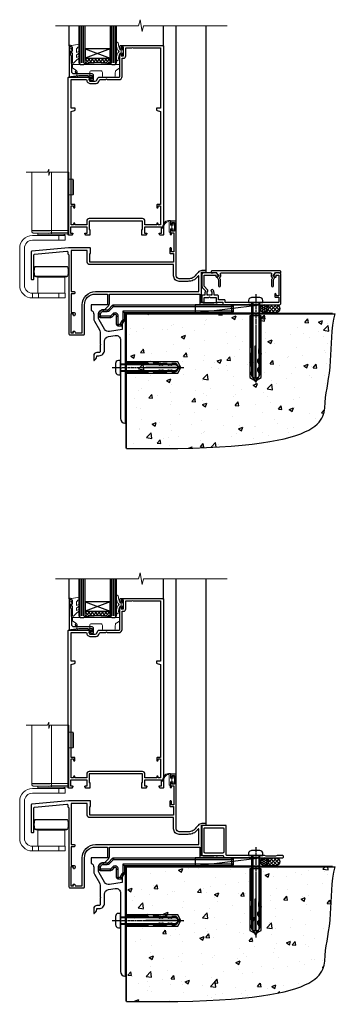
# Model space of a CAD drawing. Extents: x 2228 to 19037, y 27848 to 29841.
# Drawn here: x 13741 to 13941, y 28019 to 28642 of the extents above; entities that cross this region are included whole.
import ezdxf

# ---------------------------------------------------------------- set-up
doc = ezdxf.new("R2010")
doc.units = 0
doc.linetypes.add('CENTERLINE', pattern=[2, 1.25, -0.25, 0.25, -0.25])
doc.linetypes.add('Dashed', pattern=[564.444447, 282.222223, -282.222223])
doc.layers.add('Aluminium Systems Ltd Joinery Detail', color=7, linetype='Continuous')
doc.layers.add('HARDWARE', color=8, linetype='Continuous', lineweight=5)

# ---------------------------------------------------------------- blocks, each defined once
blk = doc.blocks.new('F878-21710')
blk.add_lwpolyline([(38.17, 4.26), (38.17, 0.6, 1), (39.37, 0.6), (39.37, 4.26), (40.12, 5.55, 0.414209), (39.9, 6.37), (39.5, 6.6, -0.767321), (39.8, 7.72, 0.267948), (39.97, 7.82), (40.65, 9), (42.9, 9), (42.9, 8.9, 0.414214), (43.1, 8.7), (43.8, 8.7, 0.414214), (44.1, 9), (44.1, 9.5, 0.414214), (43.6, 10), (0.5, 10, 0.414214), (0, 9.5), (0, 9, 0.414214), (0.3, 8.7), (1, 8.7, 0.414214), (1.2, 8.9), (1.2, 9), (3.45, 9), (4.13, 7.82, 0.267948), (4.3, 7.72, -0.767321), (4.6, 6.6), (4.2, 6.37, 0.414209), (3.98, 5.55), (4.73, 4.26), (4.73, 0.6, 1), (5.93, 0.6), (5.93, 4.26, 0.131653), (5.77, 4.86), (5.32, 5.63, 0.381942), (5.89, 7.97, -0.56587), (6.33, 8.7), (37.77, 8.7, -0.56587), (38.21, 7.97, 0.381942), (38.78, 5.63), (38.33, 4.86, 0.131653)], format="xyb", close=True)
blk = doc.blocks.new('F811-22315')
blk.add_lwpolyline([(9.29, 20.15), (1, 20.15, 0.414214), (0, 19.15), (0, 11.7, 0.198912), (0.38, 10.78), (2.24, 8.92, 0.123583), (1.9, 7.55), (1.9, 6.05), (0.5, 6.05, 0.414214), (0, 5.55), (0, 2.15, 0.414214), (0.5, 1.65), (0.9, 1.65, 0.414214), (1.4, 2.15), (1.4, 4.65), (4.4, 4.65), (4.8, 5.05), (5.2, 4.65), (9.06, 4.65), (9.06, 2.15, 0.414214), (9.56, 1.65), (13.05, 1.65, -0.414214), (13.3, 1.4), (13.3, 0.25, 0.414214), (13.55, 0), (49, 0, 0.414214), (50, 1), (50, 19.15, 0.414214), (49, 20.15), (46.61, 20.15, 0.267959), (46.44, 20.05), (45.5, 18.42, 0.414199), (45.57, 18.15), (46.25, 17.76, 0.779214), (47, 17.95), (47, 18.75), (48.6, 18.75), (48.6, 5.75), (47, 5.75), (47, 6.6, 1), (46.1, 6.6), (46.1, 5.25, 0.414214), (46.5, 4.85), (48.6, 4.85), (48.6, 1.65, -0.414214), (48.35, 1.4), (14.95, 1.4, -0.414214), (14.7, 1.65), (14.7, 2.8, 0.414214), (14.45, 3.05), (10.46, 3.05), (10.46, 5.55, 0.414214), (9.96, 6.05), (7.7, 6.05), (7.7, 7.55, 0.182676), (6.97, 9.47, 1), (5.92, 8.54, -0.182676), (6.3, 7.55), (6.3, 6.05), (6.06, 6.05), (5.76, 6.4, -0.36397), (3.83, 6.4), (3.54, 6.05), (3.3, 6.05), (3.3, 7.55, -0.182676), (3.67, 8.54, 0.414214), (3.61, 9.53), (1.4, 11.74), (1.4, 18.5, -0.414214), (1.65, 18.75), (8.9, 18.75), (8.9, 17.95, 0.779214), (9.65, 17.76), (10.33, 18.15, 0.414199), (10.4, 18.42), (9.46, 20.05, 0.267959)], format="xyb", close=True)
blk = doc.blocks.new('8x65 rawplug')
for p, q in [((-1.91, 0), (-1.91, -46.79)), ((1.91, 0), (1.91, -46.79))]:
    blk.add_line(p, q)
at = {"linetype": 'CENTERLINE'}
blk.add_line((0, 5.3), (0, -52.1), dxfattribs=at)
blk.add_lwpolyline([(4.55, 0), (4.55, 1.42, 0.269448), (3.79, 2.72, 0.057509), (2.62, 3.22, 0.072181), (2.06, 3.3), (-2.06, 3.3, 0.072181), (-2.62, 3.22, 0.057509), (-3.79, 2.72, 0.269448), (-4.55, 1.42), (-4.55, 0)], format="xyb", close=True)
blk.add_lwpolyline([(2.41, 0), (2.41, -45.92), (0, -50.1), (-2.41, -45.92), (-2.41, 0)])
at = {"color": 4, "linetype": 'Dashed', "elevation": 1}
blk.add_lwpolyline([(-3.74, -8.48), (-3.74, -47.5), (-0.17, -49.43), (3.4, -47.5), (3.4, -8.48)], close=True, dxfattribs=at)
for points in [[(-3.24, -8.48), (-3.24, -28.11), (-2.34, -29.32, -0.162386), (-2.24, -29.62), (-2.24, -32.22, -0.414214), (-2.74, -32.72), (-2.81, -32.72), (-2.81, -34.69, 0.236093), (-2.61, -35.09), (-1.96, -35.58, -0.236093), (-1.76, -35.98), (-1.76, -37.9, -0.618001), (-2.56, -38.3), (-2.81, -38.11), (-2.81, -40.33, 0.236093), (-2.61, -40.73), (-1.96, -41.22, -0.236093), (-1.76, -41.62), (-1.76, -43.54, -0.618001), (-2.56, -43.94), (-2.81, -43.75), (-2.81, -45.57, 0.472976), (-0.42, -47.53), (-0.42, -27.34), (0.08, -27.34), (0.08, -47.53, 0.472976), (2.47, -45.57), (2.47, -43.75), (2.21, -43.94, -0.618001), (1.41, -43.54), (1.41, -41.62, -0.236093), (1.61, -41.22), (2.27, -40.73, 0.236093), (2.47, -40.33), (2.47, -38.11), (2.21, -38.3, -0.618001), (1.41, -37.9), (1.41, -35.98, -0.236093), (1.61, -35.58), (2.27, -35.09, 0.236093), (2.47, -34.69), (2.47, -32.72), (2.39, -32.72, -0.414214), (1.89, -32.22), (1.89, -29.62, -0.162386), (1.99, -29.32), (2.9, -28.11), (2.9, -8.48)], [(-2.27, -38.4), (-2.67, -35.56), (-3.21, -32.25, 1), (-3.7, -32.33), (-3.17, -35.63), (-2.81, -38.11)], [(1.92, -38.4), (2.33, -35.56), (2.86, -32.25, -1), (3.36, -32.33), (2.82, -35.63), (2.47, -38.11)]]:
    blk.add_lwpolyline(points, format="xyb", dxfattribs=at)
blk = doc.blocks.new('F811 Sill Fixing')
at = {"layer": 'Aluminium Systems Ltd Joinery Detail', "color": 0}
for name, p in [('F811-22315', (0, -1.2)), ('F878-21710', (5.84, 10.25))]:
    blk.add_blockref(name, p, dxfattribs=at)
at = {"layer": 'Aluminium Systems Ltd Joinery Detail', "color": 6}
blk.add_blockref('8x65 rawplug', (34.08, 0.2), dxfattribs=at)
blk = doc.blocks.new('AL35 F811 Sill Fixing')
at = {"layer": 'Aluminium Systems Ltd Joinery Detail'}
h = blk.add_hatch(dxfattribs=at)
h.set_pattern_fill('HONEY', color=256, scale=0.25)
h.set_pattern_definition([(0, (-3150.6011, -2878.0381), (1.190625, 0.68740766), [0.79375, -1.5875]), (120, (-3150.6011, -2878.0381), (-1.190625, 0.68740767), [0.79375, -1.5875]), (60, (-3150.6011, -2878.0381), (3e-09, 1.37481533), [-1.5875, 0.79375])])
h.paths.add_polyline_path([(41.96, -3.7, 1), (36.96, -3.7, 1)])
h = blk.add_hatch(dxfattribs=at)
h.set_pattern_fill('ANSI37', color=0, scale=0.5)
h.set_pattern_definition([(45, (-3173.9626, -11780.4285), (-1.12253202, 1.12253202), []), (135, (-3173.9626, -11780.4285), (-1.12253202, -1.12253202), [])])
h.paths.add_polyline_path([(46.78, -1.2), (39.6, -1.2, -1), (39.6, -6.2), (46.78, -6.2, 1)])
at = {"layer": 'Aluminium Systems Ltd Joinery Detail', "color": 0}
blk.add_line((-4.21, -6.2), (36.71, -1.2), dxfattribs=at)
blk.add_lwpolyline([(-4.21, -6.2), (36.71, -6.2), (36.71, -1.2), (-4.21, -1.2)], close=True, dxfattribs=at)
at = {"layer": 'Aluminium Systems Ltd Joinery Detail'}
blk.add_lwpolyline([(46.78, -6.2), (39.6, -6.2, 1), (39.6, -1.2), (46.78, -1.2, -1)], format="xyb", close=True, dxfattribs=at)
blk.add_circle((39.46, -3.7), 2.5, dxfattribs=at)
blk.add_blockref('F811 Sill Fixing', (0, 0), dxfattribs=at)
blk = doc.blocks.new('F152-20481')
for points in [[(15.9, 1.4, -0.414214), (15.4, 1.9), (15.4, 20, 0.414214), (14.9, 20.5), (0.5, 20.5, 0.414214), (0, 20), (0, 2, 0.414214), (0.5, 1.5), (13.1, 1.5, -0.414214), (13.6, 1), (13.6, 0.5, 0.414214), (14.1, 0), (51.1, 0, 0.414214), (51.6, 0.5), (51.6, 0.9, 0.414214), (51.1, 1.4), (47.6, 1.4), (46.6, 1), (40.6, 1), (39.6, 1.4)], [(13.3, 19, -0.414214), (13.8, 18.5), (13.8, 3.5, -0.414214), (13.3, 3), (2, 3, -0.414214), (1.5, 3.5), (1.5, 18.5, -0.414214), (2, 19)]]:
    blk.add_lwpolyline(points, format="xyb", close=True)
blk = doc.blocks.new('F152 Sill Fixing')
at = {"layer": 'Aluminium Systems Ltd Joinery Detail', "color": 6}
for name, p in [('F152-20481', (0, -1.2)), ('8x65 rawplug', (34.08, 0.2))]:
    blk.add_blockref(name, p, dxfattribs=at)
blk = doc.blocks.new('AL35 F152 Sill Fixing')
at = {"layer": 'Aluminium Systems Ltd Joinery Detail'}
h = blk.add_hatch(dxfattribs=at)
h.set_pattern_fill('HONEY', color=256, scale=0.25)
h.set_pattern_definition([(0, (-3150.47236, -2878.0381), (1.190625, 0.68740766), [0.79375, -1.5875]), (120, (-3150.47236, -2878.0381), (-1.190625, 0.68740767), [0.79375, -1.5875]), (60, (-3150.47236, -2878.0381), (3e-09, 1.37481533), [-1.5875, 0.79375])])
h.paths.add_polyline_path([(42.09, -3.7, 1), (37.09, -3.7, 1)])
h = blk.add_hatch(dxfattribs=at)
h.set_pattern_fill('ANSI37', color=0, scale=0.5)
h.set_pattern_definition([(45, (-3173.9626, -11430.4285), (-1.12253202, 1.12253202), []), (135, (-3173.9626, -11430.4285), (-1.12253202, -1.12253202), [])])
h.paths.add_polyline_path([(46.78, -1.2), (39.73, -1.2, -1), (39.73, -6.2), (46.78, -6.2, 1)])
at = {"layer": 'Aluminium Systems Ltd Joinery Detail', "color": 0}
blk.add_line((-4.21, -6.2), (36.71, -1.2), dxfattribs=at)
blk.add_lwpolyline([(-4.21, -6.2), (36.71, -6.2), (36.71, -1.2), (-4.21, -1.2)], close=True, dxfattribs=at)
at = {"layer": 'Aluminium Systems Ltd Joinery Detail'}
blk.add_lwpolyline([(46.78, -6.2), (39.73, -6.2, 1), (39.73, -1.2), (46.78, -1.2, -1)], format="xyb", close=True, dxfattribs=at)
blk.add_circle((39.59, -3.7), 2.5, dxfattribs=at)
at = {"layer": 'Aluminium Systems Ltd Joinery Detail', "color": 6}
blk.add_blockref('F152 Sill Fixing', (0, 0), dxfattribs=at)
blk = doc.blocks.new('JI834')
at = {"linetype": 'CENTERLINE'}
blk.add_line((0, 5.3), (0, -40.1), dxfattribs=at)
for p, q in [((-1.91, 0), (-1.91, -34.79)), ((1.91, 0), (1.91, -34.79))]:
    blk.add_line(p, q)
blk.add_lwpolyline([(4.55, 0), (4.55, 1.42, 0.269448), (3.79, 2.72, 0.057509), (2.62, 3.22, 0.072181), (2.06, 3.3), (-2.06, 3.3, 0.072181), (-2.62, 3.22, 0.057509), (-3.79, 2.72, 0.269448), (-4.55, 1.42), (-4.55, 0)], format="xyb", close=True)
blk.add_lwpolyline([(2.41, 0), (2.41, -33.92), (0, -38.1), (-2.41, -33.92), (-2.41, 0)])
blk = doc.blocks.new('EIFS Recessed CC Concrete Floor Sill Zenith')
at = {"flags": 128}
blk.add_lwpolyline([(19.95, 13.81), (19.95, 10.42, -0.269861), (21.47, 7.81), (21.47, 5.04, 0.131652), (21.87, 3.54), (25.07, -2, -0.131652), (25.47, -3.5), (25.47, -10.89), (25.87, -11.29), (25.47, -11.69), (25.47, -15.89, -0.414214), (24.97, -16.39), (23.47, -16.39, 0.414214), (21.47, -18.39), (21.47, -21.14, 0.668179), (21.9, -21.31), (22.88, -20.33, 0.198912), (23.47, -18.91), (23.47, -18.39), (24.77, -18.39, 0.414214), (28.27, -14.89), (28.27, -9.28, -0.36397), (30.75, -6.32), (34.95, -5.58, -0.466308), (38.47, -8.54), (38.47, -25.79), (38.87, -26.19), (38.47, -26.59), (38.47, -58.2, 0.387795), (41.2, -61.19, 0.441135), (41.47, -60.94), (41.47, 3.56, 0.668179), (41.04, 3.74), (40.06, 2.75, 0.198912), (39.47, 1.34), (39.47, -1.74), (31.48, -3.15, -0.315299), (28.36, -1.7), (24.87, 4.34, -0.131652), (24.47, 5.84), (24.47, 7.81, -0.414214), (27.47, 10.81), (28.37, 10.81, 0.198912), (28.54, 10.89), (31.04, 13.39, 0.668179), (30.87, 13.81)], format="xyb", close=True, dxfattribs=at)
at = {"color": 4, "linetype": 'Dashed', "elevation": -1}
blk.add_lwpolyline([(41.49, -29.47), (74.64, -29.47), (76.57, -25.9), (74.64, -22.33), (41.49, -22.33)], close=True, dxfattribs=at)
for points in [[(41.49, -28.97), (55.25, -28.97), (56.45, -28.07, -0.162386), (56.75, -27.97), (59.36, -27.97, -0.414214), (59.86, -28.47), (59.86, -28.54), (61.83, -28.54, 0.236093), (62.23, -28.34), (62.72, -27.69, -0.236093), (63.12, -27.49), (65.04, -27.49, -0.618001), (65.44, -28.29), (65.25, -28.54), (67.47, -28.54, 0.236093), (67.87, -28.34), (68.36, -27.69, -0.236093), (68.76, -27.49), (70.68, -27.49, -0.618001), (71.08, -28.29), (70.88, -28.54), (72.71, -28.54, 0.472976), (74.67, -26.15), (54.47, -26.15), (54.47, -25.65), (74.67, -25.65, 0.472976), (72.71, -23.26), (70.88, -23.26), (71.08, -23.52, -0.618001), (70.68, -24.32), (68.76, -24.32, -0.236093), (68.36, -24.12), (67.87, -23.46, 0.236093), (67.47, -23.26), (65.25, -23.26), (65.44, -23.52, -0.618001), (65.04, -24.32), (63.12, -24.32, -0.236093), (62.72, -24.12), (62.23, -23.46, 0.236093), (61.83, -23.26), (59.86, -23.26), (59.86, -23.34, -0.414214), (59.36, -23.84), (56.75, -23.84, -0.162386), (56.45, -23.74), (55.25, -22.83), (41.49, -22.83)], [(65.54, -23.81), (62.7, -23.4), (59.39, -22.87, -1), (59.47, -22.37), (62.77, -22.91), (65.25, -23.26)], [(65.54, -28), (62.7, -28.4), (59.39, -28.94, 1), (59.47, -29.43), (62.77, -28.9), (65.25, -28.54)]]:
    blk.add_lwpolyline(points, format="xyb", dxfattribs=at)
at = {"layer": 'Aluminium Systems Ltd Joinery Detail', "rotation": 90}
blk.add_blockref('JI834', (38.47, -25.9, -1), dxfattribs=at)
blk = doc.blocks.new('90 Concrete Sill CC')
at = {"layer": 'Aluminium Systems Ltd Joinery Detail'}
h = blk.add_hatch(dxfattribs=at)
h.set_pattern_fill('AR-CONC', color=256, scale=0.15)
h.set_pattern_definition([(50, (-5502.435, -2529.092), (27.3277, -2.39086), [2.8575, -31.4325]), (355, (-5502.435, -2529.092), (-5.28651, 28.65853), [2.286, -25.14609]), (100.45144, (-5500.158, -2529.29), (22.04119, 26.26766), [2.4285, -26.71354]), (46.1842, (-5502.435, -2521.472), (40.66186, -6.30635), [4.28625, -47.14875]), (96.63556, (-5499.046, -2521.997), (35.61062, 37.11392), [3.64275, -40.07034]), (351.18415, (-5502.435, -2521.47), (35.61062, 37.11392), [3.429, -37.71896]), (21, (-5498.625, -2523.377), (22.74216, -15.33978), [2.8575, -31.4325]), (326, (-5498.625, -2523.377), (9.2703, 27.6282), [2.286, -25.146]), (71.45144, (-5496.73, -2524.655), (32.01246, 12.28842), [2.4285, -26.71349]), (37.5, (-5502.435, -2529.092), (0.46329, 12.683256), [0, -24.8412, 0, -25.527, 0, -25.24125]), (7.5, (-5502.435, -2529.092), (10.02295, 15.027086), [0, -14.5542, 0, -24.2697, 0, -9.62025]), (327.5, (-5510.931, -2529.092), (20.33859, -0.859312), [0, -9.525, 0, -29.718, 0, -39.4335]), (317.5, (-5514.741, -2529.092), (22.219377, 3.813974), [0, -12.3825, 0, -19.7358, 0, -28.0035])])
edge = h.paths.add_edge_path()
edge.add_line((79.91, 73.44), (79.91, -11.64))
edge.add_spline(control_points=[(79.91, -11.64), (206.92, -13.51), (203.26, 18.67), (209.78, 35.6), (209.42, 64.81), (211.98, 73.44)], knot_values=[177.537471, 177.537471, 177.537471, 177.537471, 227.455421, 263.56182, 289.18489, 289.18489, 289.18489, 289.18489], degree=3, periodic=0)
edge.add_line((211.98, 73.44), (79.91, 73.44))
at = {"layer": 'Aluminium Systems Ltd Joinery Detail', "linetype": 'Dashed', "ltscale": 0.01, "const_width": 0.5, "elevation": -1}
blk.add_lwpolyline([(79.41, -11.64), (79.41, 73.94), (210.39, 73.94)], dxfattribs=at)
at = {"layer": 'Aluminium Systems Ltd Joinery Detail', "elevation": -1}
blk.add_lwpolyline([(79.91, -11.64), (79.91, 73.44), (211.98, 73.44)], dxfattribs=at)
at = {"layer": 'Aluminium Systems Ltd Joinery Detail'}
blk.add_open_spline([(79.91, -11.64), (206.92, -13.51, -1), (203.26, 18.67, -0.99), (209.78, 35.6, -1), (209.42, 64.81, -1), (211.98, 73.44, -1)], degree=3, knots=[177.537471, 177.537471, 177.537471, 177.537471, 227.455421, 263.56182, 289.18489, 289.18489, 289.18489, 289.18489], dxfattribs=at)
blk = doc.blocks.new('MO252')
for p, q in [((9.34, 12.5), (8.63, 13.21)), ((9.34, 13.5), (9.34, 12.5)), ((84, 12.5), (84, 13.5)), ((85, 12.5), (84, 12.5)), ((1, 7.5), (0, 7.5)), ((0, 6.3), (1, 6.3)), ((1, 6.3), (1, 5.3)), ((2.8, 10.3), (2.8, 9.3)), ((5.31, 10.3), (5.31, 9.3)), ((6.01, 10.59), (6.72, 9.89)), ((7.38, 5.3), (7.38, 6.3)), ((7.38, 6.3), (8.09, 5.59)), ((8.82, 7.74), (9.52, 7.03)), ((11.23, 6.33), (12.23, 6.33)), ((16.23, 8.5), (15.23, 9.5)), ((85, 9.5), (84, 9.5)), ((84, 9.5), (84, 8.5)), ((11.23, 1), (12.23, 1)), ((12.23, 1), (12.23, 0)), ((14.6, 1.02), (13.6, 1.02)), ((13.6, 1), (14.6, 0)), ((14.54, 3.28), (15.24, 2.58)), ((16.23, 3.98), (15.23, 3.98)), ((15.23, 3.98), (15.94, 3.27))]:
    blk.add_line(p, q)
for points in [[(9.52, 7.03), (8.09, 5.59, -0.198912), (7.38, 5.3), (1, 5.3, -0.414214), (0, 6.3), (0, 7.5, -0.414214), (2.8, 10.3), (5.31, 10.3, 0.198912), (6.01, 10.59), (8.63, 13.21, -0.198912), (9.34, 13.5), (84, 13.5, -0.414214), (85, 12.5), (85, 9.5, -0.414214), (84, 8.5), (16.23, 8.5), (16.23, 3.98, -0.198912), (15.94, 3.27), (15.24, 2.58, 0.198912), (14.6, 1.02), (14.6, 0), (12.23, 0, -0.414214), (11.23, 1), (11.23, 6.33, 0.668179)], [(8.82, 7.74), (7.38, 6.3), (1, 6.3), (1, 7.5, -0.414214), (2.8, 9.3), (5.31, 9.3, 0.198912), (6.72, 9.89), (9.34, 12.5), (84, 12.5), (84, 9.5), (15.23, 9.5), (15.23, 3.98), (14.54, 3.28, 0.198912), (13.6, 1.02), (13.6, 1), (12.23, 1), (12.23, 6.33, 0.668179)]]:
    blk.add_lwpolyline(points, format="xyb", close=True)
blk = doc.blocks.new('BS055')
blk.add_lwpolyline([(-1.74, 1.5, 0.281117), (-3.87, 0.2), (-5.29, -2.56, -1), (-5.91, -2.24), (-4.52, 0.47, -0.281117), (-1.85, 2.1), (-0.75, 2.1, -0.414272), (-0.45, 1.8), (-0.45, -0.85), (0.4, -0.85), (0.4, -3.05), (-0.45, -3.05), (-0.45, -4.9, -0.414214), (-0.75, -5.2), (-1.15, -5.2, -0.414214), (-1.45, -4.9), (-1.45, 1.3, 0.414214), (-1.65, 1.5)], format="xyb", close=True)
blk.add_lwpolyline([(0.4, -3.05), (1.15, -3.05), (1.15, -4.1, 0.414214), (1.4, -4.35), (1.7, -4.35, 0.414214), (1.95, -4.1), (1.95, 0.2, 0.414214), (1.7, 0.45), (1.4, 0.45, 0.414214), (1.15, 0.2), (1.15, -0.85), (0.4, -0.85)], format="xyb")
blk = doc.blocks.new('10F507-22674')
at = {"flags": 128}
for points in [[(0, -4.39), (0, -54, 0.414214), (1, -55), (9.5, -55, 0.414214), (10, -54.5), (10, -36, -0.414214), (16.8, -29.2), (24.65, -29.2), (24.65, -35.45, 1), (25.75, -35.45), (25.75, -29.2), (82.9, -29.2), (82.9, -35, 0.414214), (83.9, -36), (84.79, -36, 0.198912), (85.15, -35.85), (85.4, -35.6), (91.6, -35.6), (91.85, -35.85, 0.198912), (92.21, -36), (93.4, -36, 1), (93.4, -34.8), (84, -34.8), (84, -15.4), (86.5, -15.4, 1), (86.5, -14.4), (84.2, -14.4, 0.221695), (81.9, -15.47), (80.89, -16.67, -0.041739), (79.13, -18.45, -0.135557), (77.11, -19.39, -0.041739), (74.61, -19.6), (70, -19.6, -0.414214), (68, -17.6), (68, 16.7, 0.414214), (67.7, 17), (65, 17, 0.414214), (64.5, 16.5), (64.5, 15.2, 1), (65.4, 15.2), (65.4, 16), (66.9, 16), (66.9, 10.5), (65.4, 10.5), (65.4, 11.3, 1), (64.5, 11.3), (64.5, 10.03, 0.182675), (64.3, 9.5), (64.3, 8.7, 1), (65.1, 8.7), (65.1, 9.5), (66.6, 9.5), (66.6, -2.5), (65.1, -2.5), (65.1, -0.5, 0.414214), (64.6, 0), (64.3, 0, 0.414214), (64.1, -0.2), (64.1, -3.4, 0.414214), (64.3, -3.6), (66.4, -3.6), (66.4, -9), (13.3, -9), (13.3, -3.6), (13.6, -3.6, 0.414214), (13.8, -3.4), (13.8, -0.2, 0.414214), (13.6, 0), (0.02, 0, 0.02182), (-0.02, 0), (-23.34, -2.04, 0.388879), (-23.8, -2.54), (-23.8, -19.5, 0.414214), (-23.3, -20), (-22.5, -20, 0.414214), (-22, -19.5), (-22, -4.39, -0.388879), (-21.54, -3.89), (-1.14, -2.11, -0.440011), (-0.6, -2.61), (-0.6, -3.79)], [(82.4, -17.91, 0.697722), (82.05, -17.79, -0.040067), (80.17, -19.66, -0.135557), (77.37, -20.97, -0.041739), (74.61, -21.2), (70, -21.2, -0.414214), (66.4, -17.6), (66.4, -10.6), (13.3, -10.6, -0.414214), (11.7, -9), (11.7, -1.6), (1.6, -1.6), (1.6, -27.6), (3.4, -27.6, -0.414214), (3.9, -28.1), (3.9, -28.5, -0.414214), (3.4, -29), (1.6, -29), (1.6, -40.8), (3.13, -40.8, -0.466308), (4.02, -41.86), (3.89, -42.59, -1), (2.91, -42.41), (3.02, -41.8), (1.4, -41.8), (1.4, -53.8), (3.02, -53.8), (2.91, -53.19, -1), (3.89, -53.01), (4.03, -53.8), (8.6, -53.8), (8.6, -36, -0.414214), (17, -27.6), (82.4, -27.6)]]:
    blk.add_lwpolyline(points, format="xyb", close=True, dxfattribs=at)
blk = doc.blocks.new('A$C0EB21119')
at = {"color": 0}
for p, q in [((20.2, 79.54), (20.2, 40.84)), ((33.53, 75.12), (31.03, 75.12)), ((33.53, 65.28), (33.53, 75.12)), ((34.03, 65.78), (34.03, 74.62)), ((31.03, 65.28), (33.53, 65.28)), ((31, 42.7), (7.7, 42.7)), ((31, 41.44), (7.7, 41.79)), ((28.5, 40), (11.5, 40)), ((24.7, 39.5), (24.7, 36.5)), ((30.35, 19.63), (9.65, 19.63)), ((30.35, 13.77), (9.65, 13.77)), ((14.5, 13.4), (14.5, 13.2)), ((25.5, 13.4), (25.5, 13.2)), ((8, 3), (8, 0)), ((12, 3), (12, 0)), ((24.7, 3), (24.7, 0))]:
    blk.add_line(p, q, dxfattribs=at)
blk.add_lwpolyline([(4.13, 79.54), (17.61, 79.54), (18.34, 81.61), (18.34, 77.48), (19.06, 79.54), (31.1, 79.54)], dxfattribs=at)
for points in [[(7.7, 41.79, 0.409111), (8.44, 41.04), (28.03, 40.7), (31, 40.7), (31, 79.54)], [(7.7, 79.54), (7.7, 41.79, 0.409111)], [(28.5, 40.7), (28.5, 40, -0.414214), (28, 39.5), (12, 39.5, -0.414214), (11.5, 40), (11.5, 40.99)]]:
    blk.add_lwpolyline(points, format="xyb", dxfattribs=at)
for points in [[(28.7, 3), (8, 3, -0.414214), (3, 8), (3, 31.5, -0.414214), (8, 36.5), (28.7, 36.5), (28.7, 39.5), (8, 39.5, 0.414214), (0, 31.5), (0, 8, 0.414214), (8, 0), (28.7, 0)], [(29.87, 13.4, 0.337188), (30.35, 13.77, 0.135792), (30.35, 19.63, 0.337188), (29.87, 20), (10.13, 20, 0.337188), (9.65, 19.63, 0.135792), (9.65, 13.77, 0.337188), (10.13, 13.4)]]:
    blk.add_lwpolyline(points, format="xyb", close=True, dxfattribs=at)
blk.add_lwpolyline([(11.5, 3), (11.5, 13.2), (28.5, 13.2), (28.5, 3)], close=True, dxfattribs=at)
for centre, start, end in [((33.53, 74.62), 0, 90), ((33.53, 65.78), 270, 0)]:
    blk.add_arc(centre, 0.5, start, end, dxfattribs=at)
blk = doc.blocks.new('10P515-22688')
at = {"flags": 128}
for points in [[(-15.93, -9.2), (-18.15, -9.2, -0.414214), (-18.35, -9), (-18.35, -5.8, -0.414214), (-18.15, -5.6), (-17.85, -5.6), (-17.85, -0.2), (-51.65, -0.2), (-51.65, -5.6), (-51.35, -5.6, -0.414214), (-51.15, -5.8), (-51.15, -9, -0.414214), (-51.35, -9.2), (-53.57, -9.2, -0.267949), (-53.75, -9.1), (-54.32, -8.1, -0.57735), (-54.15, -7.8), (-52.85, -7.8), (-52.85, -4.2), (-63.55, -4.2), (-63.55, -7.8), (-62.25, -7.8, -0.57735), (-62.08, -8.1), (-62.65, -9.1, -0.267949), (-62.83, -9.2), (-64.45, -9.2, -0.414214), (-64.95, -8.7), (-64.95, 90.5, -0.414214), (-64.65, 90.8), (-50.25, 90.8, -1), (-50.25, 89.8), (-51.75, 89.8), (-51.75, 89.3, 0.414214), (-50.75, 88.3), (-47.77, 88.3, 0.267949), (-46.9, 88.8), (-45.89, 90.55, -0.267949), (-45.46, 90.8), (-32.75, 90.8, 0.414214), (-32.25, 91.3), (-32.25, 105.1, -1), (-31.35, 105.1), (-31.35, 104.3), (-29.85, 104.3), (-29.85, 109.8), (-31.35, 109.8), (-31.35, 109, -1), (-32.25, 109), (-32.25, 110.3, -0.414214), (-31.75, 110.8), (-5.05, 110.8, -0.414214), (-4.55, 110.3), (-4.55, -8.7, -0.414214), (-5.05, -9.2), (-6.67, -9.2, -0.267949), (-6.85, -9.1), (-7.42, -8.1, -0.57735), (-7.25, -7.8), (-5.95, -7.8), (-5.95, -4.2), (-16.65, -4.2), (-16.65, -7.8), (-15.35, -7.8, -0.57735), (-15.18, -8.1), (-15.75, -9.1, -0.267949)], [(-45.61, 88.05), (-44.88, 89.3), (-41.15, 89.3), (-40.75, 89.7), (-40.35, 89.3), (-32.75, 89.3, 0.414214), (-30.75, 91.3), (-30.75, 102.8), (-29.95, 102.8, 0.414214), (-28.45, 104.3), (-28.45, 109.3), (-24.65, 109.3), (-24.25, 109.7), (-23.85, 109.3), (-6.55, 109.3), (-6.55, 71.3), (-8.85, 71.3, 0.414214), (-9.05, 71.1), (-9.05, 70.19, 0.344151), (-8.67, 69.71), (-6.55, 69.17), (-6.55, 10.3), (-8.35, 10.3, 0.414214), (-8.85, 9.8), (-8.85, 8.5, 1), (-8.05, 8.5), (-8.05, 9.3), (-6.55, 9.3), (-6.55, -2.7), (-8.05, -2.7), (-8.05, -1.9, 1), (-8.85, -1.9), (-8.85, -2.7), (-16.35, -2.7), (-16.35, -0.2, 0.414214), (-17.85, 1.3), (-51.65, 1.3, 0.414214), (-53.15, -0.2), (-53.15, -2.7), (-60.65, -2.7), (-60.65, -1.9, 1), (-61.45, -1.9), (-61.45, -2.7), (-62.95, -2.7), (-62.95, 9.3), (-61.45, 9.3), (-61.45, 8.5, 1), (-60.65, 8.5), (-60.65, 9.8, 0.414214), (-61.15, 10.3), (-62.95, 10.3), (-62.95, 69.17), (-60.83, 69.71, 0.344151), (-60.45, 70.19), (-60.45, 71.1, 0.414214), (-60.65, 71.3), (-62.95, 71.3), (-62.95, 89.3), (-53.25, 89.3, 0.414214), (-50.75, 86.8), (-47.77, 86.8, 0.267949)]]:
    blk.add_lwpolyline(points, format="xyb", close=True, dxfattribs=at)
blk = doc.blocks.new('GB004')
blk.add_lwpolyline([(-11, 1, 0.414214), (-10, 0), (-3.9, 0, 0.414214), (-2.9, 1), (-2.9, 2.9, -0.267949), (-1.9, 4.63), (-0.25, 5.58, 0.267949), (0, 6.02), (0, 7.5, 0.414214), (-0.5, 8), (-29.5, 8, 0.414214), (-30, 7.5), (-30, 6.02, 0.267949), (-29.75, 5.58), (-28.1, 4.63, -0.267949), (-27.1, 2.9), (-27.1, 1, 0.414214), (-26.1, 0), (-20, 0, 0.414214), (-19, 1), (-19, 3, -0.414214), (-18, 4), (-12, 4, -0.414214), (-11, 3)], format="xyb", close=True)
blk = doc.blocks.new('BS020-Comp')
blk.add_lwpolyline([(0.4, -0.85), (-0.35, -0.85), (-0.35, -0.36, 0.221673), (-0.44, -0.17, -0.187564), (-1.14, 1.1), (-1.45, 3.52, 0.936585), (-2.45, 3.45), (-2.45, 1.36, 0.241598), (-0.75, -1.95, 0.241598), (-2.45, -5.26), (-2.45, -7.35, 0.936585), (-1.45, -7.42), (-1.14, -5, -0.187564), (-0.44, -3.73, 0.221673), (-0.35, -3.54), (-0.35, -3.05), (0.4, -3.05)], format="xyb", close=True)
blk.add_lwpolyline([(0.4, -3.05), (1.15, -3.05), (1.15, -4.1, 0.414214), (1.4, -4.35), (1.7, -4.35, 0.414214), (1.95, -4.1), (1.95, 0.2, 0.414214), (1.7, 0.45), (1.4, 0.45, 0.414214), (1.15, 0.2), (1.15, -0.85), (0.4, -0.85)], format="xyb")
blk = doc.blocks.new('10B106-22520')
at = {"flags": 128}
blk.add_lwpolyline([(-14, 20.3), (-14, 0.7, 0.414214), (-13.8, 0.5), (-13.2, 0.5, 0.414214), (-13, 0.7), (-13, 1), (-8, 1.5), (-2.2, 1.5), (-2.2, 1.4, 1), (-1.2, 1.4), (-1.2, 1.5), (0.5, 1.5), (0.5, -0.55), (-0.8, -0.55, 0.668179), (-0.94, -0.89), (-0.44, -1.39, 0.198912), (-0.3, -1.45), (1.1, -1.45, 0.414214), (1.4, -1.15), (1.4, 1.6, 0.414214), (0.5, 2.5), (-8.9, 2.5), (-8.9, 3.85, 1), (-10.2, 3.85), (-10.2, 3.75, 0.414214), (-10, 3.55), (-9.9, 3.55), (-9.9, 2.5), (-10.93, 2.5, -0.409237), (-12.43, 3.97), (-12.6, 14.05, 0.409237), (-12.8, 14.25), (-12.9, 14.25), (-12.9, 17.25), (-12.2, 17.25, 0.414214), (-12, 17.45), (-12, 17.56, 0.211645), (-12.07, 17.71), (-12.9, 18.47), (-12.9, 18.6), (-12.2, 18.6, 0.414214), (-12, 18.8), (-12, 19.3, 0.414214), (-12.2, 19.5), (-13.2, 19.5), (-13.2, 20.3, 0.414214), (-13.4, 20.5), (-13.8, 20.5, 0.414214)], format="xyb", close=True, dxfattribs=at)
blk = doc.blocks.new('GW040')
blk.add_lwpolyline([(-0.25, 2.35), (0.2, 2.35), (0.2, -0.2), (-0.35, -0.2, 0.609409), (-0.55, -0.59), (0.2, -1.65), (0.2, -7.52, 0.702362), (0.91, -7.77), (2.76, -5.94), (5.07, -4, 0.8391), (4.73, -3.4), (2.76, -4.12), (2.76, -2.82), (5.07, -0.88, 0.8391), (4.73, -0.28), (2.76, -1), (2.76, 0.58, -0.334595), (4.21, 2.5), (4.66, 2.63, 0.310508), (4.8, 2.8), (4.9, 3.93, 0.452117), (4.69, 4.15, 0.058319), (-0.46, 3.34, 0.336231), (-0.75, 2.95), (-0.75, 2.85, 0.414214)], format="xyb", close=True)
blk = doc.blocks.new('Zenith Bifold Door Top Hung Sill DF')
h = blk.add_hatch()
h.set_pattern_fill('ANSI37', color=251, scale=12)
h.set_pattern_definition([(45, (-124.1304, 153.0804), (-1.06066, 1.06066), []), (135, (-124.1304, 153.0804), (-1.06066, -1.06066), [])])
edge = h.paths.add_edge_path()
edge.add_line((-116.13, 156.08), (-132.13, 156.08))
edge.add_line((-132.13, 156.08), (-132.13, 153.08))
edge.add_line((-132.13, 153.08), (-133.13, 152.08))
edge.add_arc((-124.13, 112.08), 41, 77.31962, 102.68038, ccw=False)
edge.add_line((-115.13, 152.08), (-116.13, 153.08))
edge.add_line((-116.13, 153.08), (-116.13, 156.08))
at = {"color": 0}
for p, q in [((-142.13, 163.88), (-142.13, 176.47)), ((-82.43, 163.53), (-82.43, 176.47)), ((-74.48, 52.7), (-74.48, 176.47)), ((-55.48, 21.1), (-55.48, 176.47))]:
    blk.add_line(p, q, dxfattribs=at)
for p, q in [((-136.13, 176.47), (-136.13, 153.08)), ((-132.13, 153.08), (-132.13, 176.47)), ((-116.13, 176.47), (-116.13, 153.08)), ((-112.13, 153.08), (-112.13, 176.47)), ((-136.13, 153.08), (-135.13, 152.08)), ((-135.13, 152.08), (-133.13, 152.08)), ((-133.13, 152.08), (-132.13, 153.08)), ((-116.13, 153.08), (-115.13, 152.08)), ((-115.13, 152.08), (-113.13, 152.08)), ((-113.13, 152.08), (-112.13, 153.08))]:
    blk.add_line(p, q)
at = {"color": 4}
for p, q in [((-135.13, 153.08), (-135.13, 176.47)), ((-134.13, 153.08), (-134.13, 176.47)), ((-133.13, 153.08), (-133.13, 176.47)), ((-115.13, 153.08), (-115.13, 176.47)), ((-114.13, 153.08), (-114.13, 176.47)), ((-113.13, 153.08), (-113.13, 176.47))]:
    blk.add_line(p, q, dxfattribs=at)
at = {"color": 251}
for p, q in [((-132.13, 162.08), (-116.13, 156.08)), ((-116.13, 162.08), (-132.13, 156.08))]:
    blk.add_line(p, q, dxfattribs=at)
blk.add_lwpolyline([(-132.13, 156.08), (-116.13, 156.08), (-116.13, 162.08), (-132.13, 162.08)], close=True)
blk.add_arc((-124.13, 112.08), 41, 77.31962, 102.68038)
at = {"layer": 'Aluminium Systems Ltd Joinery Detail', "linetype": 'Continuous', "lineweight": 5, "ltscale": 0.12}
blk.add_lwpolyline([(-42.29, 176.47), (-95.13, 176.47), (-96.03, 173.03), (-97.3, 180.45), (-98.33, 176.47), (-150.8, 176.47)], dxfattribs=at)
at = {"color": 3, "transparency": 33554687}
blk.add_blockref('10P515-22688', (-77.88, 53.23), dxfattribs=at)
blk.add_blockref('10B106-22520', (-128.13, 143.58))
at = {"transparency": 33554687}
blk.add_blockref('10F507-22674', (-142.48, 36), dxfattribs=at)
at = {"layer": 'HARDWARE'}
for name, p in [('GW040', (-140.33, 160.73)), ('BS020-Comp', (-109.68, 162.28))]:
    blk.add_blockref(name, p, dxfattribs=at)
at = {"layer": 'HARDWARE', "transparency": 33554687}
for name, p in [('GB004', (-110.13, 144.08)), ('BS055', (-77.53, 51.2))]:
    blk.add_blockref(name, p, dxfattribs=at)
at = {"layer": 'HARDWARE', "color": 8, "transparency": 33554687}
blk.add_blockref('A$C0EB21119', (-173.48, 4.3), dxfattribs=at)
blk = doc.blocks.new('FV1 - CC_Fibre Cement Sheet')
at = {"layer": 'Aluminium Systems Ltd Joinery Detail'}
for name, p in [('Zenith Bifold Door Top Hung Sill DF', (11657.52, -217.77)), ('Zenith Bifold Door Top Hung Sill DF', (11657.52, -217.77)), ('AL35 F811 Sill Fixing', (11599.34, -216.57)), ('AL35 F811 Sill Fixing', (11599.34, -216.57)), ('MO252', (11534.15, -231.27, -2)), ('MO252', (11534.15, -231.27, -2)), ('MO252', (11534.15, -231.27, -2)), ('MO252', (11534.15, -231.27, -2)), ('Zenith Bifold Door Top Hung Sill DF', (11657.52, -567.77)), ('AL35 F152 Sill Fixing', (11599.34, -566.57)), ('MO252', (11534.15, -581.27, -2)), ('MO252', (11534.15, -581.27, -2))]:
    blk.add_blockref(name, p, dxfattribs=at)
at = {"layer": 'Aluminium Systems Ltd Joinery Detail', "linetype": 'Dashed'}
for p in [(11509.42, -231.59, -2), (11509.42, -231.59, -2), (11509.42, -581.59, -2)]:
    blk.add_blockref('EIFS Recessed CC Concrete Floor Sill Zenith', p, dxfattribs=at)
at = {"layer": 'Aluminium Systems Ltd Joinery Detail', "color": 0}
for p in [(11471.78, -297, -2), (11471.78, -647, -2)]:
    blk.add_blockref('90 Concrete Sill CC', p, dxfattribs=at)

msp = doc.modelspace()

# ---------------------------------------------------------------- block references
at = {"color": 0}
msp.add_blockref('FV1 - CC_Fibre Cement Sheet', (2257.44, 28679.63), dxfattribs=at)

doc.saveas('drawing.dxf')
